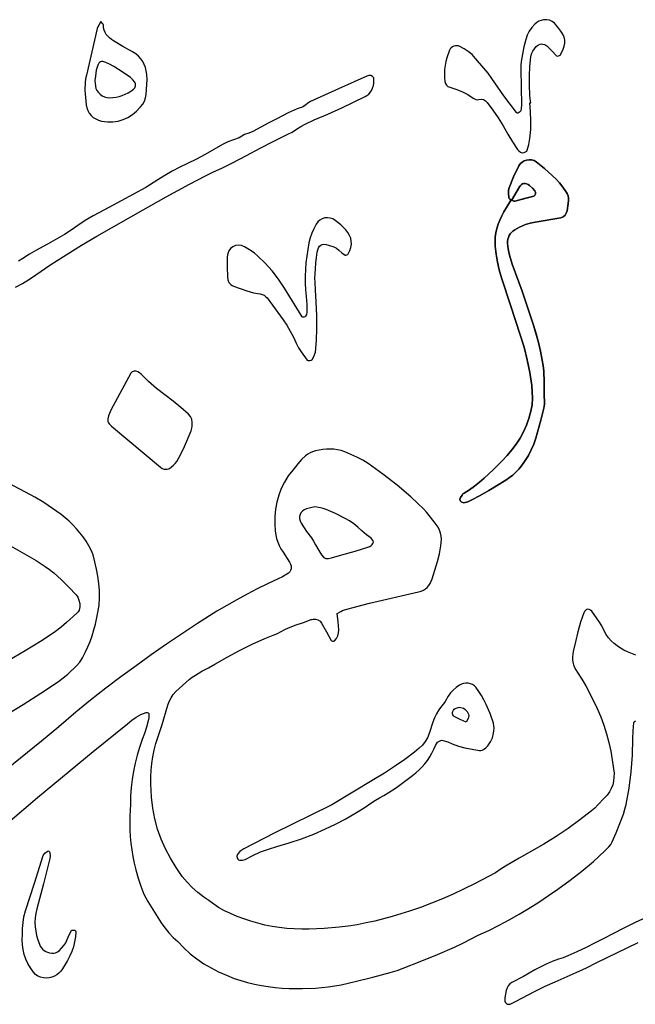
# Model space of a CAD drawing. Extents: x 113 to 287, y 150 to 450.
# Drawn here: x 228 to 249, y 314 to 347 of the extents above; entities that cross this region are included whole.
import ezdxf

# ---------------------------------------------------------------- set-up
doc = ezdxf.new("R2010")
doc.units = 0
doc.layers.add('LAYER_1', color=18, linetype='CONTINUOUS')

msp = doc.modelspace()

# ---------------------------------------------------------------- linework, layer by layer
at = {"layer": 'LAYER_1'}
for points in [[(231.037, 347.06), (230.966, 346.942), (230.935, 346.884), (230.914, 346.825), (230.742, 346.051), (230.655, 345.664), (230.56, 345.28), (230.533, 345.156), (230.518, 345.032), (230.512, 344.786), (230.529, 344.542), (230.553, 344.298), (230.571, 344.198), (230.605, 344.105), (230.653, 344.021), (230.714, 343.946), (230.787, 343.881), (230.87, 343.828), (230.962, 343.787), (231.063, 343.759), (231.255, 343.733), (231.438, 343.732), (231.612, 343.756), (231.778, 343.804), (231.936, 343.875), (232.085, 343.97), (232.226, 344.087), (232.358, 344.226), (232.428, 344.32), (232.484, 344.421), (232.524, 344.53), (232.544, 344.644), (232.568, 344.974), (232.571, 345.139), (232.561, 345.303), (232.543, 345.42), (232.515, 345.531), (232.476, 345.637), (232.426, 345.736), (232.363, 345.828), (232.286, 345.911), (232.194, 345.986), (232.087, 346.051), (231.772, 346.233), (231.462, 346.423), (231.39, 346.469), (231.325, 346.519), (231.267, 346.574), (231.218, 346.634), (231.178, 346.701), (231.149, 346.774), (231.131, 346.855), (231.125, 346.945), (231.117, 346.97), (231.096, 346.997)], [(245.273, 344.361), (245.307, 344.364), (245.285, 344.495), (245.271, 344.625), (245.264, 344.941), (245.264, 345.256), (245.277, 345.57), (245.309, 345.885), (245.333, 345.984), (245.372, 346.073), (245.424, 346.154), (245.486, 346.231), (245.523, 346.266), (245.566, 346.291), (245.612, 346.308), (245.66, 346.315), (245.709, 346.313), (245.757, 346.302), (245.802, 346.281), (245.842, 346.249), (246.002, 346.086), (246.163, 345.923), (246.186, 345.916), (246.22, 345.919), (246.253, 345.929), (246.276, 345.945), (246.337, 346.042), (246.385, 346.139), (246.417, 346.238), (246.432, 346.337), (246.43, 346.437), (246.409, 346.538), (246.366, 346.639), (246.302, 346.74), (246.203, 346.874), (246.097, 347.001), (246.019, 347.066), (245.93, 347.105), (245.834, 347.121), (245.732, 347.117), (245.651, 347.1), (245.574, 347.071), (245.503, 347.029), (245.439, 346.975), (245.337, 346.862), (245.25, 346.739), (245.182, 346.608), (245.136, 346.466), (245.079, 346.224), (245.026, 345.981), (244.987, 345.735), (244.977, 345.611), (244.975, 345.485), (244.994, 344.289), (244.991, 344.19), (244.972, 344.094), (244.936, 344.052), (244.881, 344.019), (244.854, 344.022), (244.827, 344.04), (244.413, 344.599), (244.209, 344.88), (244.013, 345.167), (243.886, 345.343), (243.75, 345.509), (243.473, 345.839), (243.358, 345.961), (243.23, 346.065), (243.091, 346.155), (242.946, 346.236), (242.903, 346.252), (242.855, 346.257), (242.805, 346.252), (242.755, 346.239), (242.708, 346.217), (242.667, 346.188), (242.633, 346.153), (242.609, 346.111), (242.521, 345.859), (242.488, 345.731), (242.463, 345.602), (242.447, 345.471), (242.44, 345.34), (242.443, 345.206), (242.456, 345.072), (242.474, 345.006), (242.506, 344.95), (242.553, 344.906), (242.616, 344.878), (242.823, 344.816), (243.022, 344.737), (243.212, 344.638), (243.393, 344.519), (243.434, 344.494), (243.482, 344.476), (243.531, 344.467), (243.573, 344.472), (243.661, 344.488), (243.735, 344.474), (243.799, 344.434), (243.856, 344.375), (244.047, 344.124), (244.225, 343.864), (244.391, 343.597), (244.548, 343.324), (244.701, 343.068), (244.863, 342.817), (244.908, 342.771), (244.96, 342.729), (244.984, 342.715), (245.016, 342.708), (245.087, 342.714), (245.152, 342.742), (245.175, 342.762), (245.188, 342.787), (245.238, 342.979), (245.275, 343.174), (245.303, 343.472), (245.312, 343.77), (245.298, 344.066)], [(230.841, 345.108), (230.856, 344.92), (230.873, 344.842), (230.907, 344.769), (230.955, 344.702), (231.014, 344.645), (231.083, 344.597), (231.159, 344.562), (231.24, 344.54), (231.323, 344.533), (231.433, 344.54), (231.541, 344.554), (231.646, 344.577), (231.747, 344.608), (231.846, 344.647), (231.942, 344.694), (232.035, 344.75), (232.125, 344.814), (232.163, 344.863), (232.184, 344.93), (232.183, 344.998), (232.173, 345.029), (232.158, 345.054), (232.094, 345.131), (232.023, 345.198), (231.748, 345.386), (231.468, 345.565), (231.322, 345.649), (231.202, 345.706), (231.106, 345.732), (231.065, 345.733), (231.029, 345.723), (230.997, 345.704), (230.969, 345.675), (230.944, 345.635), (230.922, 345.583), (230.886, 345.443), (230.856, 345.251)], [(244.667, 341.125), (244.65, 341.14), (244.412, 340.743), (244.34, 340.609), (244.277, 340.472), (244.223, 340.333), (244.18, 340.192), (244.149, 340.048), (244.129, 339.901), (244.122, 339.752), (244.128, 339.601), (244.156, 339.338), (244.197, 339.075), (244.253, 338.815), (244.33, 338.559), (244.648, 337.614), (244.958, 336.667), (245.084, 336.252), (245.19, 335.834), (245.274, 335.412), (245.336, 334.985), (245.356, 334.771), (245.362, 334.557), (245.348, 334.342), (245.311, 334.127), (245.246, 333.889), (245.164, 333.661), (245.065, 333.442), (244.952, 333.233), (244.824, 333.032), (244.682, 332.841), (244.527, 332.657), (244.36, 332.482), (244.065, 332.19), (243.761, 331.908), (243.604, 331.773), (243.441, 331.644), (243.271, 331.523), (243.094, 331.412), (243.056, 331.383), (243.023, 331.346), (242.969, 331.263), (242.956, 331.202), (242.96, 331.17), (242.971, 331.144), (242.992, 331.123), (243.022, 331.105), (243.054, 331.094), (243.083, 331.093), (243.211, 331.123), (243.332, 331.171), (243.622, 331.33), (243.909, 331.497), (244.475, 331.842), (244.597, 331.923), (244.708, 332.01), (244.812, 332.104), (244.908, 332.205), (244.996, 332.311), (245.079, 332.423), (245.228, 332.664), (245.322, 332.85), (245.402, 333.04), (245.472, 333.235), (245.532, 333.432), (245.638, 333.831), (245.741, 334.231), (245.753, 334.296), (245.756, 334.363), (245.754, 334.728), (245.751, 335.093), (245.734, 335.458), (245.715, 335.64), (245.688, 335.822), (245.631, 336.117), (245.562, 336.408), (245.4, 336.983), (245.213, 337.551), (245.015, 338.115), (244.795, 338.707), (244.691, 339.004), (244.603, 339.305), (244.557, 339.514), (244.537, 339.689), (244.538, 339.765), (244.546, 339.834), (244.562, 339.898), (244.587, 339.956), (244.62, 340.01), (244.662, 340.061), (244.714, 340.108), (244.776, 340.153), (244.931, 340.239), (245.13, 340.325), (245.286, 340.374), (245.449, 340.405), (245.779, 340.456), (246.04, 340.5), (246.301, 340.549), (246.381, 340.58), (246.442, 340.631), (246.485, 340.699), (246.511, 340.78), (246.538, 340.944), (246.555, 341.109), (246.555, 341.193), (246.541, 341.273), (246.513, 341.35), (246.472, 341.424), (246.37, 341.568), (246.26, 341.704), (246.143, 341.832), (246.019, 341.954), (245.758, 342.184), (245.485, 342.401), (245.413, 342.443), (245.334, 342.466), (245.251, 342.472), (245.168, 342.461), (245.089, 342.434), (245.016, 342.392), (244.954, 342.336), (244.906, 342.267), (244.734, 341.909), (244.586, 341.54), (244.569, 341.463), (244.567, 341.38), (244.581, 341.212), (244.591, 341.189), (244.613, 341.168)], [(244.667, 341.125), (244.613, 341.168), (244.591, 341.189), (244.581, 341.212), (244.567, 341.38), (244.569, 341.463), (244.586, 341.54), (244.734, 341.909), (244.906, 342.267), (244.954, 342.336), (245.016, 342.392), (245.089, 342.434), (245.168, 342.461), (245.251, 342.472), (245.334, 342.466), (245.413, 342.443), (245.485, 342.401), (245.758, 342.184), (246.019, 341.955), (246.143, 341.832), (246.26, 341.704), (246.37, 341.568), (246.472, 341.424), (246.513, 341.35), (246.541, 341.273), (246.555, 341.193), (246.555, 341.109), (246.538, 340.944), (246.511, 340.78), (246.485, 340.699), (246.442, 340.631), (246.381, 340.58), (246.301, 340.549), (246.04, 340.5), (245.779, 340.456), (245.449, 340.405), (245.286, 340.374), (245.13, 340.325), (244.931, 340.239), (244.776, 340.153), (244.714, 340.108), (244.662, 340.061), (244.62, 340.01), (244.587, 339.956), (244.562, 339.898), (244.546, 339.834), (244.538, 339.765), (244.537, 339.689), (244.557, 339.514), (244.603, 339.305), (244.691, 339.004), (244.795, 338.707), (245.015, 338.115), (245.213, 337.551), (245.399, 336.983), (245.485, 336.697), (245.562, 336.408), (245.631, 336.117), (245.688, 335.822), (245.715, 335.64), (245.734, 335.458), (245.751, 335.093), (245.754, 334.728), (245.756, 334.363), (245.753, 334.296), (245.741, 334.231), (245.638, 333.831), (245.532, 333.432), (245.472, 333.235), (245.402, 333.04), (245.322, 332.85), (245.228, 332.664), (245.079, 332.423), (244.996, 332.311), (244.908, 332.205), (244.812, 332.104), (244.708, 332.01), (244.597, 331.923), (244.475, 331.842), (243.909, 331.497), (243.622, 331.33), (243.332, 331.171), (243.211, 331.123), (243.083, 331.093), (243.054, 331.094), (243.022, 331.105), (242.992, 331.123), (242.971, 331.144), (242.96, 331.17), (242.956, 331.202), (242.959, 331.235), (242.969, 331.263), (243.023, 331.346), (243.056, 331.383), (243.094, 331.412), (243.271, 331.523), (243.441, 331.644), (243.604, 331.773), (243.761, 331.908), (244.065, 332.19), (244.36, 332.482), (244.527, 332.657), (244.682, 332.841), (244.824, 333.032), (244.952, 333.233), (245.065, 333.443), (245.164, 333.661), (245.246, 333.889), (245.311, 334.127), (245.348, 334.342), (245.362, 334.557), (245.356, 334.771), (245.336, 334.985), (245.274, 335.412), (245.19, 335.834), (245.084, 336.252), (244.958, 336.667), (244.648, 337.614), (244.33, 338.559), (244.253, 338.815), (244.197, 339.075), (244.156, 339.338), (244.128, 339.601), (244.122, 339.752), (244.129, 339.901), (244.149, 340.048), (244.18, 340.192), (244.223, 340.333), (244.277, 340.472), (244.34, 340.609), (244.412, 340.743), (244.651, 341.139), (244.717, 341.113), (244.748, 341.104), (244.777, 341.104), (245.409, 341.269), (245.442, 341.295), (245.461, 341.341), (245.463, 341.393), (245.444, 341.437), (245.358, 341.534), (245.264, 341.622), (245.216, 341.653), (245.168, 341.674), (245.121, 341.684), (245.077, 341.683), (245.034, 341.671), (244.995, 341.649), (244.96, 341.617), (244.93, 341.576)], [(244.667, 341.125), (244.93, 341.576), (244.96, 341.617), (244.995, 341.649), (245.034, 341.671), (245.077, 341.683), (245.121, 341.684), (245.168, 341.674), (245.216, 341.653), (245.264, 341.622), (245.358, 341.534), (245.444, 341.437), (245.463, 341.393), (245.461, 341.341), (245.442, 341.295), (245.427, 341.278), (245.409, 341.269), (245.094, 341.184), (244.777, 341.104), (244.717, 341.113), (244.651, 341.139)], [(238.178, 337.759), (238.161, 338.146), (238.147, 338.412), (238.143, 338.545), (238.145, 338.678), (238.171, 339.042), (238.192, 339.224), (238.221, 339.404), (238.239, 339.485), (238.264, 339.552), (238.296, 339.603), (238.336, 339.64), (238.384, 339.662), (238.442, 339.67), (238.51, 339.663), (238.589, 339.643), (238.775, 339.58), (238.861, 339.534), (238.939, 339.468), (239.037, 339.382), (239.149, 339.312), (239.171, 339.31), (239.202, 339.318), (239.231, 339.334), (239.25, 339.354), (239.301, 339.459), (239.335, 339.564), (239.351, 339.667), (239.35, 339.768), (239.331, 339.867), (239.294, 339.964), (239.239, 340.059), (239.166, 340.151), (238.999, 340.313), (238.818, 340.46), (238.738, 340.509), (238.65, 340.539), (238.56, 340.549), (238.47, 340.541), (238.385, 340.515), (238.306, 340.471), (238.238, 340.41), (238.185, 340.332), (238.109, 340.184), (238.038, 340.032), (237.98, 339.877), (237.941, 339.718), (237.872, 339.275), (237.845, 339.052), (237.825, 338.829), (237.815, 338.605), (237.814, 338.381), (237.826, 338.156), (237.851, 337.93), (237.873, 337.666), (237.878, 337.4), (237.862, 337.338), (237.829, 337.279), (237.806, 337.259), (237.774, 337.247), (237.742, 337.246), (237.718, 337.256), (237.131, 338.216), (236.936, 338.507), (236.723, 338.783), (236.49, 339.043), (236.239, 339.287), (236.138, 339.372), (236.031, 339.45), (235.803, 339.585), (235.7, 339.624), (235.599, 339.636), (235.504, 339.624), (235.417, 339.588), (235.344, 339.531), (235.286, 339.455), (235.248, 339.363), (235.232, 339.256), (235.229, 338.923), (235.237, 338.591), (235.251, 338.491), (235.287, 338.404), (235.315, 338.367), (235.35, 338.334), (235.393, 338.305), (235.443, 338.281), (235.66, 338.199), (235.879, 338.123), (236.101, 338.06), (236.33, 338.019), (236.395, 338.004), (236.454, 337.978), (236.507, 337.939), (236.553, 337.888), (236.82, 337.528), (237.083, 337.165), (237.207, 336.979), (237.324, 336.787), (237.43, 336.589), (237.524, 336.382), (237.597, 336.236), (237.687, 336.097), (237.88, 335.826), (237.915, 335.807), (237.968, 335.806), (238.021, 335.821), (238.053, 335.849), (238.115, 335.967), (238.141, 336.027), (238.156, 336.088), (238.191, 336.471), (238.208, 336.868), (238.205, 337.293)], [(234.068, 333.637), (234.072, 333.757), (234.053, 333.861), (234.01, 333.951), (233.942, 334.029), (233.696, 334.251), (233.441, 334.462), (233.162, 334.673), (232.888, 334.887), (232.622, 335.112), (232.372, 335.356), (232.322, 335.399), (232.268, 335.438), (232.21, 335.462), (232.143, 335.461), (232.079, 335.436), (232.054, 335.415), (232.034, 335.389), (231.372, 334.164), (231.296, 333.98), (231.268, 333.876), (231.267, 333.83), (231.273, 333.786), (231.288, 333.745), (231.311, 333.705), (231.386, 333.627), (233.02, 332.27), (233.076, 332.23), (233.136, 332.209), (233.235, 332.205), (233.282, 332.212), (233.321, 332.23), (233.449, 332.334), (233.506, 332.394), (233.555, 332.459), (233.697, 332.702), (233.819, 332.956), (234.037, 333.476), (234.06, 333.567)], [(238.135, 330.953), (237.994, 330.922), (237.864, 330.889), (237.789, 330.857), (237.727, 330.814), (237.68, 330.761), (237.648, 330.701), (237.631, 330.634), (237.632, 330.563), (237.649, 330.489), (237.684, 330.414), (237.867, 330.138), (238.023, 329.922), (238.098, 329.813), (238.166, 329.699), (238.273, 329.503), (238.357, 329.367), (238.43, 329.283), (238.465, 329.258), (238.503, 329.243), (238.543, 329.237), (238.588, 329.239), (238.697, 329.263), (239.035, 329.359), (239.482, 329.484), (239.926, 329.623), (239.968, 329.642), (240.007, 329.669), (240.042, 329.702), (240.069, 329.739), (240.083, 329.787), (240.073, 329.832), (240.046, 329.874), (240.009, 329.91), (239.851, 330.03), (239.772, 330.091), (239.7, 330.157), (239.571, 330.279), (239.433, 330.388), (239.29, 330.485), (239.141, 330.573), (238.83, 330.729), (238.512, 330.87), (238.42, 330.901), (238.324, 330.921)], [(244.087, 323.612), (244.084, 323.686), (244.069, 323.779), (243.957, 324.093), (243.826, 324.398), (243.752, 324.546), (243.671, 324.69), (243.582, 324.831), (243.486, 324.968), (243.437, 325.019), (243.376, 325.058), (243.307, 325.085), (243.231, 325.101), (243.154, 325.105), (243.077, 325.096), (243.004, 325.074), (242.938, 325.039), (242.83, 324.961), (242.73, 324.875), (242.641, 324.778), (242.563, 324.668), (242.461, 324.497), (242.406, 324.414), (242.345, 324.336), (242.252, 324.216), (242.176, 324.088), (242.113, 323.954), (242.06, 323.814), (241.932, 323.435), (241.877, 323.294), (241.804, 323.165), (241.713, 323.049), (241.603, 322.945), (241.448, 322.818), (241.121, 322.574), (240.786, 322.342), (240.446, 322.119), (240.1, 321.903), (239.402, 321.484), (238.701, 321.068), (238.642, 321.037), (236.79, 320.127), (235.786, 319.605), (235.713, 319.563), (235.648, 319.513), (235.594, 319.452), (235.556, 319.377), (235.553, 319.351), (235.56, 319.321), (235.584, 319.261), (235.607, 319.238), (235.637, 319.227), (235.739, 319.23), (235.788, 319.236), (235.831, 319.253), (236.081, 319.388), (236.34, 319.501), (236.606, 319.597), (236.876, 319.679), (237.29, 319.802), (237.699, 319.939), (238.102, 320.094), (238.498, 320.268), (238.827, 320.428), (239.151, 320.595), (239.47, 320.774), (239.78, 320.967), (240.027, 321.138), (240.153, 321.22), (240.283, 321.293), (240.43, 321.372), (240.572, 321.459), (240.846, 321.646), (241.113, 321.845), (241.379, 322.043), (241.492, 322.13), (241.599, 322.223), (241.7, 322.321), (241.793, 322.425), (241.878, 322.536), (241.955, 322.654), (242.024, 322.779), (242.083, 322.911), (242.139, 323.033), (242.174, 323.09), (242.214, 323.141), (242.251, 323.17), (242.297, 323.193), (242.347, 323.206), (242.392, 323.205), (242.549, 323.157), (242.702, 323.09), (242.906, 323.016), (243.115, 322.962), (243.539, 322.877), (243.592, 322.87), (243.643, 322.872), (243.691, 322.882), (243.735, 322.898), (243.815, 322.952), (243.884, 323.027), (243.966, 323.154), (244.03, 323.291), (244.071, 323.443), (244.082, 323.525)], [(243.162, 323.807), (242.964, 323.897), (242.767, 323.995), (242.737, 324.019), (242.719, 324.051), (242.71, 324.088), (242.711, 324.127), (242.721, 324.167), (242.74, 324.203), (242.766, 324.235), (242.801, 324.26), (242.897, 324.295), (242.944, 324.301), (242.989, 324.298), (243.032, 324.288), (243.073, 324.27), (243.112, 324.244), (243.149, 324.21), (243.19, 324.162), (243.22, 324.116), (243.239, 324.072), (243.247, 324.026), (243.243, 323.979), (243.227, 323.927)], [(228.434, 316.76), (228.443, 316.958), (228.459, 317.156), (228.487, 317.352), (228.538, 317.547), (228.833, 318.464), (229.129, 319.382), (229.15, 319.421), (229.183, 319.456), (229.258, 319.521), (229.287, 319.534), (229.317, 319.532), (229.339, 319.508), (229.349, 319.476), (229.351, 319.378), (229.341, 319.282), (229.131, 318.444), (228.911, 317.61), (228.877, 317.459), (228.857, 317.31), (228.851, 317.162), (228.857, 317.015), (228.876, 316.87), (228.907, 316.726), (228.948, 316.583), (228.999, 316.44), (229.029, 316.378), (229.064, 316.322), (229.106, 316.273), (229.155, 316.231), (229.209, 316.197), (229.269, 316.171), (229.335, 316.154), (229.407, 316.146), (229.474, 316.147), (229.538, 316.159), (229.598, 316.183), (229.653, 316.223), (229.735, 316.306), (229.809, 316.394), (229.873, 316.49), (229.924, 316.596), (229.99, 316.748), (230.069, 316.894), (230.085, 316.904), (230.114, 316.908), (230.179, 316.904), (230.201, 316.883), (230.212, 316.849), (230.198, 316.68), (230.169, 316.516), (230.128, 316.356), (230.074, 316.201), (230.009, 316.05), (229.934, 315.903), (229.762, 315.619), (229.705, 315.544), (229.642, 315.478), (229.572, 315.423), (229.496, 315.378), (229.415, 315.346), (229.327, 315.325), (229.233, 315.317), (229.133, 315.323), (229.035, 315.344), (228.948, 315.382), (228.87, 315.438), (228.8, 315.513), (228.699, 315.653), (228.615, 315.798), (228.548, 315.948), (228.496, 316.102), (228.46, 316.26), (228.438, 316.423), (228.429, 316.59)]]:
    msp.add_lwpolyline(points, close=True, dxfattribs=at)
for points in [[(228.211, 338.242), (228.442, 338.371), (228.666, 338.51), (228.885, 338.659), (229.38, 338.996), (229.883, 339.321), (230.393, 339.636), (230.908, 339.939), (232.437, 340.815), (233.207, 341.243), (233.984, 341.659), (234.512, 341.94), (234.779, 342.073), (235.054, 342.193), (235.234, 342.278), (235.411, 342.371), (235.867, 342.611), (236.321, 342.856), (236.777, 343.095), (237.243, 343.318), (237.391, 343.393), (237.532, 343.483), (237.671, 343.574), (237.815, 343.656), (238.117, 343.795), (238.576, 343.991), (239.032, 344.195), (239.812, 344.568), (239.87, 344.601), (239.927, 344.645), (239.978, 344.703), (240.022, 344.772), (240.057, 344.85), (240.083, 344.933), (240.099, 345.019), (240.102, 345.105), (240.092, 345.188), (240.079, 345.212), (240.055, 345.234), (239.995, 345.264), (239.932, 345.267), (239.87, 345.249), (238.928, 344.829), (237.99, 344.404), (237.905, 344.352), (237.824, 344.289), (237.743, 344.23), (237.701, 344.208), (237.657, 344.193), (237.551, 344.162), (237.449, 344.124), (237.255, 344.031), (237.067, 343.928), (236.875, 343.831), (236.609, 343.696), (236.347, 343.55), (236.081, 343.414), (235.944, 343.355), (235.801, 343.307), (235.717, 343.251), (235.629, 343.205), (235.444, 343.133), (235.257, 343.067), (235.166, 343.029), (235.078, 342.984), (234.503, 342.653), (234.211, 342.495), (233.914, 342.347), (233.66, 342.224), (233.409, 342.093), (233.163, 341.954), (232.925, 341.804), (232.53, 341.557), (232.126, 341.328), (231.306, 340.892), (230.78, 340.608), (230.523, 340.456), (230.275, 340.289), (230.056, 340.138), (229.831, 339.996), (229.37, 339.73), (228.905, 339.471), (228.675, 339.337), (228.448, 339.198), (228.305, 339.11)], [(248.796, 326.033), (248.518, 326.145), (248.396, 326.202), (248.28, 326.266), (248.171, 326.337), (248.068, 326.417), (247.974, 326.506), (247.889, 326.606), (247.812, 326.717), (247.746, 326.841), (247.662, 327.002), (247.566, 327.157), (247.359, 327.459), (247.327, 327.495), (247.286, 327.526), (247.24, 327.547), (247.197, 327.555), (247.159, 327.543), (247.12, 327.515), (247.087, 327.477), (247.064, 327.438), (246.957, 327.123), (246.864, 326.803), (246.785, 326.48), (246.715, 326.155), (246.7, 326.062), (246.693, 325.972), (246.695, 325.882), (246.706, 325.795), (246.727, 325.709), (246.758, 325.624), (246.801, 325.541), (246.855, 325.461), (247.003, 325.241), (247.134, 325.01), (247.378, 324.539), (247.513, 324.267), (247.632, 323.991), (247.734, 323.711), (247.821, 323.427), (247.896, 323.139), (247.959, 322.848), (248.011, 322.554), (248.055, 322.256), (248.068, 322.119), (248.067, 321.985), (248.052, 321.856), (248.023, 321.731), (247.978, 321.612), (247.916, 321.498), (247.836, 321.389), (247.738, 321.286), (247.532, 321.069), (247.429, 320.96), (247.318, 320.862), (246.934, 320.569), (246.545, 320.284), (246.146, 320.012), (245.735, 319.758), (245.329, 319.529), (244.923, 319.3), (244.523, 319.062), (244.326, 318.936), (244.134, 318.804), (243.437, 318.447), (242.733, 318.106), (242.376, 317.947), (242.015, 317.797), (241.65, 317.658), (241.279, 317.531), (240.708, 317.359), (240.13, 317.209), (239.838, 317.144), (239.544, 317.088), (239.248, 317.041), (238.95, 317.004), (238.45, 316.96), (237.952, 316.939), (237.703, 316.939), (237.454, 316.947), (237.205, 316.965), (236.957, 316.992), (236.718, 317.029), (236.481, 317.076), (236.247, 317.135), (236.016, 317.202), (235.788, 317.279), (235.562, 317.364), (235.119, 317.555), (234.947, 317.653), (234.785, 317.769), (234.625, 317.89), (234.46, 318.004), (234.254, 318.151), (234.067, 318.317), (233.897, 318.498), (233.742, 318.691), (233.533, 318.986), (233.346, 319.29), (233.18, 319.604), (233.038, 319.926), (232.919, 320.259), (232.827, 320.601), (232.76, 320.954), (232.721, 321.317), (232.701, 321.767), (232.701, 321.991), (232.709, 322.214), (232.729, 322.437), (232.761, 322.658), (232.807, 322.878), (232.868, 323.097), (233.07, 323.732), (233.262, 324.369), (233.307, 324.497), (233.366, 324.616), (233.44, 324.725), (233.528, 324.824), (233.748, 325.025), (233.974, 325.22), (234.072, 325.299), (234.174, 325.371), (234.388, 325.498), (234.608, 325.616), (234.826, 325.736), (235.231, 325.965), (235.64, 326.187), (236.055, 326.397), (236.479, 326.59), (236.758, 326.698), (236.896, 326.755), (237.027, 326.823), (237.145, 326.886), (237.266, 326.941), (237.515, 327.035), (237.766, 327.12), (238.013, 327.215), (238.045, 327.221), (238.079, 327.225), (238.159, 327.226), (238.239, 327.203), (238.311, 327.157), (238.363, 327.094), (238.522, 326.804), (238.685, 326.516), (238.704, 326.505), (238.737, 326.499), (238.771, 326.501), (238.795, 326.51), (238.859, 326.588), (238.904, 326.676), (238.928, 326.77), (238.932, 326.872), (238.909, 327.136), (238.88, 327.412), (239.002, 327.484), (239.061, 327.515), (239.12, 327.538), (239.538, 327.652), (239.958, 327.756), (241.578, 328.131), (241.663, 328.156), (241.74, 328.189), (241.808, 328.231), (241.869, 328.281), (241.921, 328.34), (241.965, 328.407), (242.002, 328.483), (242.031, 328.568), (242.121, 328.853), (242.21, 329.139), (242.272, 329.396), (242.323, 329.657), (242.337, 329.769), (242.34, 329.878), (242.33, 329.983), (242.308, 330.085), (242.274, 330.183), (242.227, 330.279), (242.168, 330.371), (242.097, 330.46), (241.932, 330.669), (241.849, 330.773), (241.761, 330.872), (241.547, 331.082), (241.327, 331.286), (240.873, 331.676), (240.401, 332.044), (239.912, 332.392), (239.728, 332.506), (239.536, 332.606), (239.14, 332.779), (239.018, 332.822), (238.896, 332.85), (238.774, 332.867), (238.651, 332.873), (238.527, 332.869), (238.404, 332.857), (238.157, 332.812), (238.065, 332.785), (237.982, 332.747), (237.904, 332.701), (237.832, 332.646), (237.701, 332.522), (237.578, 332.385), (237.495, 332.281), (237.412, 332.177), (237.258, 331.98), (237.129, 331.775), (237.024, 331.561), (236.941, 331.34), (236.88, 331.112), (236.838, 330.877), (236.815, 330.637), (236.809, 330.391), (236.824, 330.143), (236.842, 330.021), (236.87, 329.901), (236.907, 329.784), (236.954, 329.669), (237.013, 329.558), (237.083, 329.451), (237.301, 329.117), (237.332, 329.057), (237.351, 329), (237.358, 328.946), (237.353, 328.894), (237.335, 328.845), (237.306, 328.8), (237.265, 328.758), (237.212, 328.721), (237.069, 328.637), (236.921, 328.561), (236.573, 328.4), (236.229, 328.231), (235.889, 328.056), (235.552, 327.874), (234.89, 327.49), (234.243, 327.081), (233.219, 326.394), (232.713, 326.043), (232.214, 325.683), (231.704, 325.31), (231.198, 324.932), (230.699, 324.544), (230.212, 324.14), (229.641, 323.657), (229.064, 323.182), (227.904, 322.235)], [(228.005, 324.12), (228.459, 324.397), (229.049, 324.769), (229.628, 325.157), (229.787, 325.276), (229.938, 325.406), (230.229, 325.682), (230.34, 325.805), (230.43, 325.945), (230.522, 326.124), (230.606, 326.306), (230.681, 326.491), (230.748, 326.679), (230.807, 326.869), (230.86, 327.062), (230.943, 327.451), (230.977, 327.692), (230.991, 327.933), (230.988, 328.173), (230.97, 328.412), (230.939, 328.651), (230.895, 328.888), (230.842, 329.125), (230.78, 329.36), (230.719, 329.513), (230.639, 329.66), (230.547, 329.811), (230.449, 329.956), (230.343, 330.094), (230.231, 330.227), (230.112, 330.353), (229.987, 330.474), (229.855, 330.589), (229.716, 330.698), (229.432, 330.902), (229.141, 331.094), (228.842, 331.275), (228.535, 331.443), (227.118, 332.179)], [(227.961, 329.707), (228.583, 329.355), (228.889, 329.17), (229.191, 328.976), (229.335, 328.874), (229.474, 328.766), (229.733, 328.535), (229.978, 328.289), (230.216, 328.035), (230.271, 327.954), (230.31, 327.862), (230.339, 327.745), (230.345, 327.688), (230.343, 327.631), (230.333, 327.576), (230.313, 327.524), (230.283, 327.474), (230.241, 327.427), (229.897, 327.112), (229.72, 326.961), (229.536, 326.819), (229.29, 326.649), (229.038, 326.486), (228.526, 326.175), (227.573, 325.628)], [(227.946, 320.471), (228.936, 321.307), (230.783, 322.834), (231.92, 323.757), (232.063, 323.87), (232.21, 323.975), (232.367, 324.065), (232.451, 324.101), (232.539, 324.13), (232.574, 324.133), (232.606, 324.121), (232.627, 324.097), (232.635, 324.063), (232.629, 323.954), (232.612, 323.848), (232.557, 323.641), (232.485, 323.438), (232.412, 323.236), (232.326, 322.973), (232.248, 322.71), (232.179, 322.445), (232.12, 322.178), (232.074, 321.91), (232.04, 321.638), (232.022, 321.364), (232.021, 321.086), (232.016, 320.887), (232.005, 320.687), (232.004, 320.237), (232.015, 320.013), (232.034, 319.789), (232.062, 319.567), (232.098, 319.347), (232.145, 319.127), (232.201, 318.909), (232.278, 318.637), (232.364, 318.367), (232.468, 318.105), (232.53, 317.977), (232.601, 317.854), (232.815, 317.498), (233.037, 317.147), (233.158, 316.978), (233.289, 316.818), (233.433, 316.668), (233.594, 316.53), (233.79, 316.318), (233.999, 316.126), (234.221, 315.951), (234.453, 315.794), (234.694, 315.651), (234.945, 315.524), (235.203, 315.409), (235.467, 315.307), (235.687, 315.233), (235.91, 315.169), (236.136, 315.114), (236.364, 315.069), (236.594, 315.032), (236.826, 315.005), (237.058, 314.985), (237.292, 314.974), (237.725, 314.969), (238.156, 314.983), (238.586, 315.023), (238.801, 315.054), (239.016, 315.093), (239.482, 315.197), (240.064, 315.341), (240.634, 315.498), (240.875, 315.572), (241.066, 315.64), (241.64, 315.862), (242.211, 316.093), (242.773, 316.342), (243.05, 316.477), (243.322, 316.621), (243.563, 316.735), (243.91, 316.898), (244.252, 317.07), (244.588, 317.251), (244.92, 317.44), (245.248, 317.636), (245.571, 317.84), (245.891, 318.051), (246.206, 318.269), (246.61, 318.562), (247.005, 318.867), (247.387, 319.188), (247.753, 319.528), (247.895, 319.672), (247.957, 319.751), (248.003, 319.835), (248.134, 320.14), (248.265, 320.446), (248.382, 320.757), (248.43, 320.916), (248.47, 321.08), (248.567, 321.621), (248.636, 322.164), (248.677, 322.71), (248.692, 323.259), (248.699, 323.524), (248.723, 323.788), (248.741, 323.822), (248.776, 323.856)], [(249.524, 317.504), (248.77, 317.155), (248.397, 316.975), (248.027, 316.785), (247.734, 316.63), (247.437, 316.483), (247.138, 316.336), (246.838, 316.189), (246.536, 316.052), (246.382, 315.992), (246.226, 315.939), (246.019, 315.866), (245.82, 315.781), (245.436, 315.585), (245.061, 315.373), (244.682, 315.169), (244.615, 315.123), (244.56, 315.062), (244.518, 314.989), (244.49, 314.908), (244.439, 314.659), (244.443, 314.58), (244.446, 314.547), (244.458, 314.517), (244.501, 314.469), (244.53, 314.454), (244.562, 314.445), (244.594, 314.445), (244.625, 314.455), (244.802, 314.544), (245.452, 314.88), (245.778, 315.044), (246.11, 315.195), (246.81, 315.501), (247.156, 315.66), (247.499, 315.828), (248.871, 316.498)]]:
    msp.add_lwpolyline(points, dxfattribs=at)

doc.saveas('drawing.dxf')
